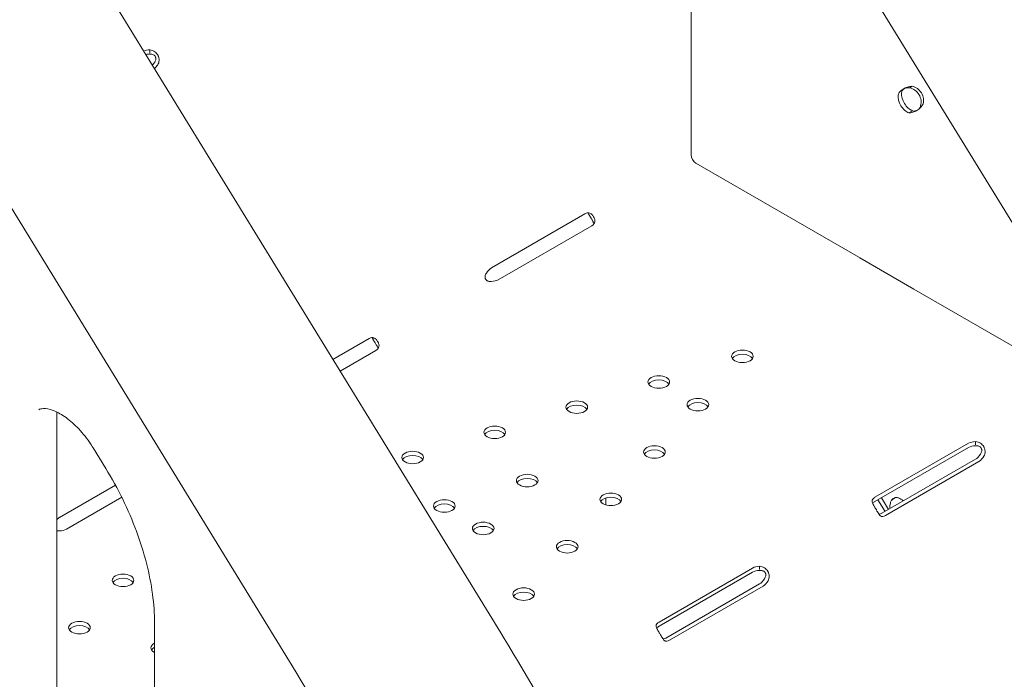
# Model space of a CAD drawing. Units: millimetres. Extents: x 0 to 37050, y -15095 to 19089.
# Drawn here: x 12622 to 13009, y 14217 to 14476 of the extents above; entities that cross this region are included whole.
import ezdxf

# ---------------------------------------------------------------- set-up
doc = ezdxf.new("R2010")
doc.units = ezdxf.units.MM

msp = doc.modelspace()

# ---------------------------------------------------------------- linework, layer by layer
at = {"color": 0, "linetype": 'Continuous', "lineweight": 0, "extrusion": (-5.55112e-17, 0.816497, 0.57735)}
for p, q in [((12393.1, 14916.67), (12811.47, 14235.55)), ((13351.72, 13844.68), (12770.88, 14789.74)), ((12457.94, 14664.57), (12730.87, 14220.22)), ((12886.26, 14579.67), (12886.26, 14423.32)), ((12673.57, 14463.25), (12673.57, 14464.55)), ((12972.39, 14449.72), (12973.14, 14450.24)), ((12971.84, 14439.84), (12972.95, 14440.48)), ((12888.17, 14420.01), (12953.07, 14382.54)), ((12807.77, 14378.89), (12844.54, 14400.12)), ((12847.22, 14395.48), (12810.45, 14374.25)), ((12952.57, 14382.85), (12952.57, 14382.83)), ((12973.78, 14370.61), (12952.57, 14382.85)), ((12953.07, 14382.54), (12953.09, 14382.55)), ((12972.9, 14371.12), (12972.88, 14371.1)), ((12972.88, 14371.1), (13037.78, 14333.63)), ((12973.78, 14370.58), (12973.78, 14370.61)), ((12745.5, 14342.95), (12759.69, 14351.13)), ((12762.37, 14346.49), (12748.31, 14338.37)), ((12636.94, 14320.7), (12636.94, 14091.87)), ((12958.51, 14288.77), (12995.28, 14309.99)), ((12998, 14309.38), (12998, 14310.67)), ((12651.25, 14308.2), (12656.2, 14300.15)), ((12958.51, 14287.13), (12995.28, 14308.36)), ((12997.97, 14303.71), (12961.2, 14282.49)), ((12999.38, 14302.9), (12962.61, 14281.67)), ((12638.06, 14280.91), (12660, 14293.58)), ((12662.48, 14288.81), (12640.75, 14276.27)), ((12852.76, 14285.78), (12852.76, 14288.51)), ((12959.64, 14287.78), (12962.45, 14283.21)), ((12961.05, 14288.6), (12963.86, 14284.03)), ((12873.66, 14239.78), (12910.43, 14261)), ((12873.66, 14238.14), (12910.43, 14259.37)), ((12913.15, 14260.39), (12913.15, 14261.68)), ((12913.11, 14254.72), (12876.34, 14233.5)), ((12914.53, 14253.91), (12877.76, 14232.68)), ((12675.38, 14239.42), (12675.38, 14010.58))]:
    msp.add_line(p, q, dxfattribs=at)
at = {"color": 0, "linetype": 'Continuous', "lineweight": 0, "extrusion": (-4.21238e-17, 7.51353e-30, -1)}
msp.add_ellipse((12673.45, 14462.24), major_axis=(4, 0), ratio=0.57735, start_param=-2.20312, end_param=-1.541204, dxfattribs=at)
at = {"color": 0, "linetype": 'Continuous', "lineweight": 0, "extrusion": (-2.34618e-17, 1.66533e-16, -1)}
msp.add_ellipse((12673.45, 14460.61), major_axis=(4, 0), ratio=0.57735, start_param=-1.962692, end_param=-1.541204, dxfattribs=at)
at = {"color": 0, "linetype": 'Continuous', "lineweight": 0, "extrusion": (-1.57104e-16, 2.83e-16, -1)}
for centre, major_axis, start_param, end_param in [((12673.42, 14460.93), (-2, -3.46), -1.481869, -1.179353), ((12844.54, 14396.86), (2, 3.46), -0.785398, -0.027807)]:
    msp.add_ellipse(centre, major_axis=major_axis, ratio=0.57735, start_param=start_param, end_param=end_param, dxfattribs=at)
at = {"color": 0, "linetype": 'Continuous', "lineweight": 0, "extrusion": (-2.77289e-16, 3.52389e-16, -1)}
msp.add_ellipse((12674.83, 14460.11), major_axis=(-2, -3.46), ratio=0.57735, start_param=-1.481869, end_param=-0.963775, dxfattribs=at)
at = {"color": 0, "linetype": 'Continuous', "lineweight": 0}
for centre, major_axis, ratio, start_param, end_param in [((12972.26, 14444.93), (-2.85, 4.11), 0.815561, -2.588979, -0.687779), ((12973.21, 14445.59), (-2.85, 4.11), 0.815561, -2.588979, -0.687779), ((12971.09, 14444.26), (2.5, -4.33), 0.57735, -2.473517, -0.572317), ((12972.5, 14445.08), (2.5, -4.33), 0.57735, -2.473517, -0.572317), ((12888.17, 14422.21), (1.35, -2.34), 0.57735, -2.356194, -0.785398), ((12968.75, 14284.26), (2.85, -4.11), 0.815561, -2.588979, -2.10371), ((12968.51, 14284.11), (-2.5, 4.33), 0.57735, -1.103834, -0.572317)]:
    msp.add_ellipse(centre, major_axis=major_axis, ratio=ratio, start_param=start_param, end_param=end_param, dxfattribs=at)
at = {"color": 0, "linetype": 'Continuous', "lineweight": 0, "extrusion": (-4.34926e-17, -5.55112e-17, -1)}
for centre in [(12844.39, 14397.11), (12759.54, 14348.12)]:
    msp.add_ellipse(centre, major_axis=(4, 0), ratio=0.57735, start_param=0.027807, end_param=0.785398, dxfattribs=at)
at = {"color": 0, "linetype": 'Continuous', "lineweight": 0, "extrusion": (-1.77422e-16, 3.5883e-16, -1)}
for centre, major_axis in [((12807.77, 14375.63), (2, 3.46)), ((12913.11, 14257.99), (-2, -3.46)), ((12914.53, 14257.17), (-2, -3.46))]:
    msp.add_ellipse(centre, major_axis=major_axis, ratio=0.57735, start_param=-1.542989, end_param=-0.785398, dxfattribs=at)
at = {"color": 0, "linetype": 'Continuous', "lineweight": 0, "extrusion": (-5.07115e-17, 9.07061e-30, -1)}
msp.add_ellipse((12807.62, 14375.88), major_axis=(-4, 0), ratio=0.57735, start_param=-2.356194, end_param=-1.598603, dxfattribs=at)
at = {"color": 0, "linetype": 'Continuous', "lineweight": 0, "extrusion": (8.69853e-17, 2.06174e-16, -1)}
msp.add_ellipse((12759.69, 14347.87), major_axis=(2, 3.46), ratio=0.57735, start_param=-0.785398, end_param=-0.027807, dxfattribs=at)
at = {"color": 0, "linetype": 'Continuous', "lineweight": 0, "extrusion": (-2.91349e-17, 1.66533e-16, -1)}
for centre in [(12906.4, 14344.16), (12873.53, 14334.08), (12841.3, 14324.19), (12888.94, 14325.18), (12809.07, 14314.31), (12776.83, 14304.42), (12821.86, 14295.35), (12789.28, 14285.36), (12804.55, 14276.54), (12663.01, 14256.15), (12645.88, 14237.54)]:
    msp.add_ellipse(centre, major_axis=(-4.25, 0), ratio=0.57735, start_param=-2.356194, end_param=3.926991, dxfattribs=at)
at = {"color": 0, "linetype": 'Continuous', "lineweight": 0, "extrusion": (-6.16298e-33, 5.55112e-17, -1)}
for centre in [(12906.4, 14342.53), (12873.53, 14332.45), (12841.3, 14322.56), (12888.94, 14323.55), (12809.07, 14312.67), (12776.83, 14302.79), (12821.86, 14293.72), (12789.28, 14283.72), (12804.55, 14274.91), (12663.01, 14254.52), (12645.88, 14235.91)]:
    msp.add_ellipse(centre, major_axis=(-4.25, 0), ratio=0.57735, start_param=0.339225, end_param=2.802368, dxfattribs=at)
at = {"color": 0, "linetype": 'Continuous', "lineweight": 0, "extrusion": (2.63762e-17, 1.11022e-16, -1)}
for centre in [(12871.82, 14306.57), (12854.69, 14287.96), (12837.57, 14269.35), (12820.45, 14250.74)]:
    msp.add_ellipse(centre, major_axis=(-4.25, 0), ratio=0.57735, start_param=-2.356194, end_param=3.926991, dxfattribs=at)
at = {"color": 0, "linetype": 'Continuous', "lineweight": 0, "extrusion": (4.31356e-17, -7.75865e-30, -1)}
for centre, major_axis, end_param in [((12998.11, 14308.36), (4, 0), -1.598603), ((12998.11, 14306.73), (4, 0), -1.598603), ((12637.92, 14277.9), (-4, 0), -1.597373), ((12913.26, 14259.37), (4, 0), -1.598603), ((12913.26, 14257.74), (4, 0), -1.598603)]:
    msp.add_ellipse(centre, major_axis=major_axis, ratio=0.57735, start_param=-2.356194, end_param=end_param, dxfattribs=at)
at = {"color": 0, "linetype": 'Continuous', "lineweight": 0, "extrusion": (-4.04291e-17, 1.66533e-16, -1)}
for centre in [(12871.82, 14304.94), (12854.69, 14286.33), (12837.57, 14267.72), (12820.45, 14249.11)]:
    msp.add_ellipse(centre, major_axis=(-4.25, 0), ratio=0.57735, start_param=0.339225, end_param=2.802368, dxfattribs=at)
at = {"color": 0, "linetype": 'Continuous', "lineweight": 0, "extrusion": (-1.49667e-16, 4.06904e-16, -1)}
for centre in [(12997.97, 14306.98), (12999.38, 14306.16)]:
    msp.add_ellipse(centre, major_axis=(-2, -3.46), ratio=0.57735, start_param=-1.542989, end_param=-0.785398, dxfattribs=at)
at = {"color": 0, "linetype": 'Continuous', "lineweight": 0, "extrusion": (5.65127e-17, 1.11022e-16, -1)}
for centre in [(12961.34, 14287.13), (12876.49, 14238.14)]:
    msp.add_ellipse(centre, major_axis=(-4, 0), ratio=0.57735, start_param=0.027807, end_param=0.785398, dxfattribs=at)
at = {"color": 0, "linetype": 'Continuous', "lineweight": 0, "extrusion": (7.89729e-17, 1.11022e-16, -1)}
msp.add_ellipse((12961.34, 14285.5), major_axis=(-4, 0), ratio=0.57735, start_param=0.378949, end_param=0.785398, dxfattribs=at)
at = {"color": 0, "linetype": 'Continuous', "lineweight": 0, "extrusion": (-8.49925e-17, 2.41367e-16, -1)}
msp.add_ellipse((12961.2, 14285.75), major_axis=(-2, -3.46), ratio=0.57735, start_param=-0.785398, end_param=-0.396858, dxfattribs=at)
at = {"color": 0, "linetype": 'Continuous', "lineweight": 0, "extrusion": (3.51927e-17, 1.71978e-16, -1)}
for centre, end_param in [((12962.61, 14284.93), -0.027807), ((12876.34, 14236.76), -0.396858)]:
    msp.add_ellipse(centre, major_axis=(-2, -3.46), ratio=0.57735, start_param=-0.785398, end_param=end_param, dxfattribs=at)
at = {"color": 0, "linetype": 'Continuous', "lineweight": 0, "extrusion": (-2.08896e-16, 2.48804e-16, -1)}
msp.add_ellipse((12638.06, 14277.65), major_axis=(2, 3.46), ratio=0.57735, start_param=-1.19599, end_param=-0.785398, dxfattribs=at)
at = {"color": 0, "linetype": 'Continuous', "lineweight": 0, "extrusion": (-2.34618e-17, 1.11022e-16, -1)}
msp.add_ellipse((12876.49, 14236.51), major_axis=(-4, 0), ratio=0.57735, start_param=0.378949, end_param=0.785398, dxfattribs=at)
at = {"color": 0, "linetype": 'Continuous', "lineweight": 0, "extrusion": (-2.5347e-17, 2.22045e-16, -1)}
msp.add_ellipse((12678.2, 14229.59), major_axis=(-4.25, 0), ratio=0.57735, start_param=-0.846435, end_param=0.846435, dxfattribs=at)
at = {"color": 0, "linetype": 'Continuous', "lineweight": 0, "extrusion": (-1.84859e-16, 2.34926e-16, -1)}
msp.add_ellipse((12877.76, 14235.95), major_axis=(-2, -3.46), ratio=0.57735, start_param=-0.785398, end_param=-0.027807, dxfattribs=at)
at = {"color": 0, "linetype": 'Continuous', "lineweight": 0, "extrusion": (-9.59402e-17, 2.22045e-16, -1)}
msp.add_ellipse((12678.2, 14227.96), major_axis=(-4.25, 0), ratio=0.57735, start_param=0.339225, end_param=0.846435, dxfattribs=at)
at = {"color": 0, "linetype": 'Continuous', "lineweight": 0}
for points, knots in [([(12676.65, 14458.65), (12676.96, 14459.22), (12677.14, 14459.82), (12677.19, 14460.77), (12677.16, 14461.09), (12677.06, 14461.57), (12677.02, 14461.73), (12676.93, 14461.97), (12676.9, 14462.05), (12676.85, 14462.17), (12676.83, 14462.21), (12676.81, 14462.27), (12676.8, 14462.29), (12676.78, 14462.33), (12676.77, 14462.35), (12676.47, 14462.95), (12676.04, 14463.45), (12674.95, 14464.2), (12674.3, 14464.45), (12673.57, 14464.55)], [0, 0, 0, 0, 0.25, 0.25, 0.375, 0.375, 0.4375, 0.4375, 0.46875, 0.46875, 0.484375, 0.484375, 0.492188, 0.492188, 0.5, 0.5, 0.75, 0.75, 1, 1, 1, 1]), ([(12675.23, 14459.47), (12675.54, 14459.87), (12675.75, 14460.27), (12675.88, 14460.88), (12675.9, 14461.08), (12675.87, 14461.37), (12675.85, 14461.47), (12675.81, 14461.61), (12675.79, 14461.69), (12675.77, 14461.76), (12675.75, 14461.8), (12675.74, 14461.83), (12675.57, 14462.19), (12675.3, 14462.47), (12674.57, 14462.84), (12674.11, 14462.93), (12673.57, 14462.92)], [0, 0, 0, 0, 0.25, 0.25, 0.375, 0.375, 0.4375, 0.4375, 0.46875, 0.484375, 0.484375, 0.5, 0.5, 0.75, 0.75, 1, 1, 1, 1]), ([(12967.58, 14446.77), (12967.7, 14447.22), (12967.93, 14447.66), (12968.62, 14448.47), (12969.06, 14448.84), (12970.08, 14449.48), (12970.67, 14449.75), (12971.88, 14450.12), (12972.52, 14450.23), (12973.14, 14450.24)], [0, 0, 0, 0, 0.25, 0.25, 0.5, 0.5, 0.75, 0.75, 1, 1, 1, 1]), ([(12968.99, 14447.58), (12968.99, 14447.96), (12969.08, 14448.29), (12969.4, 14448.87), (12969.64, 14449.11), (12970.23, 14449.48), (12970.58, 14449.6), (12971.35, 14449.71), (12971.76, 14449.69), (12972.19, 14449.58)], [0, 0, 0, 0, 0.25, 0.25, 0.5, 0.5, 0.75, 0.75, 1, 1, 1, 1]), ([(12977.4, 14443.31), (12977.14, 14442.81), (12976.79, 14442.34), (12975.95, 14441.47), (12975.47, 14441.09), (12974.43, 14440.44), (12973.89, 14440.19), (12972.82, 14439.86), (12972.31, 14439.79), (12971.84, 14439.84)], [0, 0, 0, 0, 0.25, 0.25, 0.5, 0.5, 0.75, 0.75, 1, 1, 1, 1]), ([(12974.65, 14440.59), (12974.53, 14440.55), (12974.41, 14440.53), (12973.94, 14440.47), (12973.59, 14440.52), (12973.25, 14440.66)], [0.6564176, 0.6564176, 0.6564176, 0.6564176, 0.75, 0.75, 1, 1, 1, 1]), ([(12976.44, 14442.65), (12976.37, 14442.25), (12976.22, 14441.9), (12975.99, 14441.56), (12975.97, 14441.53), (12975.94, 14441.5)], [0, 0, 0, 0, 0.25, 0.25, 0.2767254, 0.2767254, 0.2767254, 0.2767254]), ([(12848.11, 14396.26), (12848.04, 14396.4), (12847.97, 14396.56), (12847.75, 14396.97), (12847.6, 14397.23), (12847.36, 14397.66), (12847.28, 14397.8), (12847.11, 14398.1), (12847.02, 14398.25), (12846.75, 14398.71), (12846.58, 14399), (12846.34, 14399.42), (12846.26, 14399.55), (12846.15, 14399.74), (12846.09, 14399.84), (12846.03, 14399.94), (12845.99, 14400), (12845.98, 14400.02), (12845.97, 14400.03), (12845.97, 14400.04), (12845.96, 14400.04), (12845.87, 14400.19), (12845.76, 14400.34), (12845.64, 14400.5)], [0.168483, 0.168483, 0.168483, 0.168483, 0.25, 0.25, 0.375, 0.375, 0.4375, 0.4375, 0.5, 0.5, 0.625, 0.625, 0.6875, 0.6875, 0.71875, 0.734375, 0.7421875, 0.7460938, 0.7480469, 0.7480469, 0.75, 0.75, 0.8547606, 0.8547606, 0.8547606, 0.8547606]), ([(12848.39, 14397.05), (12848.48, 14397.34), (12848.47, 14397.64), (12848.34, 14398.12), (12848.28, 14398.29), (12848.16, 14398.54), (12848.12, 14398.63), (12848.03, 14398.8), (12847.98, 14398.89), (12847.83, 14399.16), (12847.72, 14399.32), (12847.56, 14399.55), (12847.51, 14399.62), (12847.42, 14399.72), (12847.39, 14399.75), (12847.35, 14399.8), (12847.34, 14399.81), (12847.32, 14399.84), (12847.31, 14399.84), (12847.3, 14399.85), (12847.3, 14399.86), (12847.29, 14399.86), (12847.29, 14399.87), (12847.29, 14399.87), (12847.28, 14399.87), (12847.2, 14399.96), (12847.08, 14400.04), (12846.81, 14400.21), (12846.65, 14400.29), (12846.48, 14400.35)], [0, 0, 0, 0, 0.25, 0.25, 0.375, 0.375, 0.4375, 0.4375, 0.5, 0.5, 0.625, 0.625, 0.6875, 0.6875, 0.71875, 0.71875, 0.734375, 0.734375, 0.742188, 0.742188, 0.746094, 0.746094, 0.748047, 0.748047, 0.75, 0.75, 0.875, 0.875, 1, 1, 1, 1]), ([(12805.83, 14376.88), (12805.53, 14376.47), (12805.34, 14376.05), (12805.26, 14375.44), (12805.26, 14375.24), (12805.31, 14374.95), (12805.34, 14374.86), (12805.41, 14374.67), (12805.45, 14374.58), (12805.6, 14374.31), (12805.73, 14374.16), (12805.95, 14373.97), (12806.03, 14373.91), (12806.16, 14373.84), (12806.2, 14373.81), (12806.26, 14373.78), (12806.29, 14373.77), (12806.32, 14373.75), (12806.33, 14373.75), (12806.35, 14373.74), (12806.36, 14373.74), (12806.36, 14373.74), (12806.37, 14373.73), (12806.37, 14373.73), (12806.38, 14373.73), (12806.51, 14373.67), (12806.7, 14373.63), (12807.15, 14373.57), (12807.42, 14373.56), (12807.74, 14373.57)], [0, 0, 0, 0, 0.25, 0.25, 0.375, 0.375, 0.4375, 0.4375, 0.5, 0.5, 0.625, 0.625, 0.6875, 0.6875, 0.71875, 0.71875, 0.734375, 0.734375, 0.742188, 0.742188, 0.746094, 0.746094, 0.748047, 0.748047, 0.75, 0.75, 0.875, 0.875, 1, 1, 1, 1]), ([(12763.26, 14347.27), (12763.19, 14347.41), (12763.11, 14347.57), (12762.9, 14347.98), (12762.75, 14348.25), (12762.51, 14348.67), (12762.42, 14348.81), (12762.25, 14349.11), (12762.16, 14349.26), (12761.9, 14349.72), (12761.73, 14350.01), (12761.49, 14350.43), (12761.41, 14350.56), (12761.3, 14350.75), (12761.24, 14350.85), (12761.17, 14350.95), (12761.14, 14351.01), (12761.13, 14351.03), (12761.12, 14351.04), (12761.11, 14351.05), (12761.11, 14351.05), (12761.02, 14351.2), (12760.91, 14351.35), (12760.78, 14351.51)], [0.168483, 0.168483, 0.168483, 0.168483, 0.25, 0.25, 0.375, 0.375, 0.4375, 0.4375, 0.5, 0.5, 0.625, 0.625, 0.6875, 0.6875, 0.71875, 0.734375, 0.7421875, 0.7460937, 0.7480469, 0.7480469, 0.75, 0.75, 0.8547606, 0.8547606, 0.8547606, 0.8547606]), ([(12763.54, 14348.06), (12763.63, 14348.35), (12763.62, 14348.65), (12763.49, 14349.13), (12763.42, 14349.3), (12763.31, 14349.55), (12763.27, 14349.64), (12763.17, 14349.81), (12763.13, 14349.9), (12762.97, 14350.17), (12762.87, 14350.33), (12762.71, 14350.56), (12762.65, 14350.63), (12762.57, 14350.73), (12762.54, 14350.76), (12762.5, 14350.81), (12762.49, 14350.82), (12762.46, 14350.85), (12762.46, 14350.85), (12762.45, 14350.86), (12762.44, 14350.87), (12762.44, 14350.87), (12762.44, 14350.88), (12762.43, 14350.88), (12762.43, 14350.88), (12762.34, 14350.97), (12762.23, 14351.05), (12761.96, 14351.22), (12761.8, 14351.3), (12761.63, 14351.36)], [0, 0, 0, 0, 0.25, 0.25, 0.375, 0.375, 0.4375, 0.4375, 0.5, 0.5, 0.625, 0.625, 0.6875, 0.6875, 0.71875, 0.71875, 0.734375, 0.734375, 0.742188, 0.742188, 0.746094, 0.746094, 0.748047, 0.748047, 0.75, 0.75, 0.875, 0.875, 1, 1, 1, 1]), ([(12629.87, 14323.17), (12630.33, 14323.43), (12630.87, 14323.62), (12632.69, 14323.66), (12633.96, 14323.48), (12636.84, 14322.4), (12638.39, 14321.61), (12641.63, 14319.39), (12643.33, 14317.97), (12646.68, 14314.55), (12648.34, 14312.55), (12650.32, 14309.67), (12650.8, 14308.94), (12651.25, 14308.2)], [0.785398, 0.785398, 0.785398, 0.785398, 1.090041, 1.090041, 1.394683, 1.394683, 1.662527, 1.662527, 1.935015, 1.935015, 2.216843, 2.216843, 2.308611, 2.308611, 2.308611, 2.308611]), ([(13001.32, 14304.91), (13001.62, 14305.5), (13001.78, 14306.13), (13001.77, 14307.1), (13001.73, 14307.42), (13001.59, 14307.91), (13001.54, 14308.07), (13001.44, 14308.31), (13001.4, 14308.38), (13001.34, 14308.5), (13001.32, 14308.54), (13001.29, 14308.6), (13001.28, 14308.62), (13001.26, 14308.65), (13001.26, 14308.66), (13001.25, 14308.68), (13001.24, 14308.69), (13000.92, 14309.25), (13000.46, 14309.71), (12999.36, 14310.39), (12998.71, 14310.6), (12998, 14310.67)], [0, 0, 0, 0, 0.25, 0.25, 0.375, 0.375, 0.4375, 0.4375, 0.46875, 0.46875, 0.484375, 0.484375, 0.492188, 0.492188, 0.496094, 0.496094, 0.5, 0.5, 0.75, 0.75, 1, 1, 1, 1]), ([(12999.91, 14305.73), (13000.2, 14306.14), (13000.39, 14306.56), (13000.48, 14307.16), (13000.48, 14307.37), (13000.42, 14307.66), (13000.4, 14307.75), (13000.35, 14307.89), (13000.32, 14307.96), (13000.28, 14308.04), (13000.26, 14308.08), (13000.25, 14308.1), (13000.24, 14308.11), (13000.05, 14308.44), (12999.76, 14308.69), (12999, 14309), (12998.54, 14309.07), (12998, 14309.04)], [0, 0, 0, 0, 0.25, 0.25, 0.375, 0.375, 0.4375, 0.4375, 0.46875, 0.484375, 0.492188, 0.492188, 0.5, 0.5, 0.75, 0.75, 1, 1, 1, 1]), ([(12656.2, 14300.15), (12658.62, 14296.21), (12660.86, 14292.14), (12664.91, 14283.87), (12666.71, 14279.66), (12669.83, 14271.25), (12671.15, 14267.05), (12673.27, 14258.77), (12674.06, 14254.7), (12675.12, 14246.82), (12675.38, 14243.02), (12675.38, 14239.42)], [2.3086114, 2.3086114, 2.3086114, 2.3086114, 2.4752076, 2.4752076, 2.6418039, 2.6418039, 2.8084001, 2.8084001, 2.9749964, 2.9749964, 3.1415927, 3.1415927, 3.1415927, 3.1415927]), ([(12957.34, 14287.2), (12957.41, 14286.82), (12957.59, 14286.39), (12957.98, 14285.64), (12958.13, 14285.38), (12958.37, 14284.95), (12958.46, 14284.81), (12958.59, 14284.59), (12958.63, 14284.51), (12958.7, 14284.4), (12958.72, 14284.36), (12958.75, 14284.3), (12958.76, 14284.28), (12958.78, 14284.26), (12958.79, 14284.25), (12958.8, 14284.23), (12958.8, 14284.22), (12959.13, 14283.65), (12959.45, 14283.12), (12960.07, 14282.17), (12960.37, 14281.75), (12960.67, 14281.44)], [0, 0, 0, 0, 0.25, 0.25, 0.375, 0.375, 0.4375, 0.4375, 0.46875, 0.46875, 0.484375, 0.484375, 0.492188, 0.492188, 0.496094, 0.496094, 0.5, 0.5, 0.75, 0.75, 1, 1, 1, 1]), ([(12964.56, 14286.54), (12964.64, 14286.94), (12964.8, 14287.3), (12965.12, 14287.76), (12965.24, 14287.91), (12965.4, 14288.06), (12965.44, 14288.09), (12965.49, 14288.14), (12965.51, 14288.15), (12965.54, 14288.18), (12965.56, 14288.19), (12965.66, 14288.27), (12965.73, 14288.32), (12965.97, 14288.47), (12966.13, 14288.55), (12966.37, 14288.64), (12966.45, 14288.66), (12966.55, 14288.69), (12966.57, 14288.69), (12966.6, 14288.7), (12966.61, 14288.7), (12966.63, 14288.7), (12966.63, 14288.7), (12966.64, 14288.7), (12966.64, 14288.7), (12966.68, 14288.71), (12966.71, 14288.71), (12966.87, 14288.72), (12967.03, 14288.72), (12967.37, 14288.66), (12967.56, 14288.61), (12967.76, 14288.53)], [0, 0, 0, 0, 0.25, 0.25, 0.375, 0.375, 0.40625, 0.40625, 0.421875, 0.421875, 0.4375, 0.4375, 0.5, 0.5, 0.625, 0.625, 0.6875, 0.6875, 0.703125, 0.703125, 0.710938, 0.710938, 0.714844, 0.714844, 0.71875, 0.71875, 0.75, 0.75, 0.875, 0.875, 1, 1, 1, 1]), ([(12965.07, 14287.69), (12965.16, 14287.77), (12965.26, 14287.85), (12965.42, 14287.98), (12965.51, 14288.05), (12965.6, 14288.12), (12965.67, 14288.17), (12965.7, 14288.19), (12965.87, 14288.31), (12966.01, 14288.4), (12966.24, 14288.55), (12966.33, 14288.6), (12966.42, 14288.65)], [0.3254893, 0.3254893, 0.3254893, 0.3254893, 0.375, 0.375, 0.40625, 0.421875, 0.421875, 0.4375, 0.4375, 0.5, 0.5, 0.5410306, 0.5410306, 0.5410306, 0.5410306]), ([(12636.94, 14275.67), (12637.02, 14275.65), (12637.11, 14275.63), (12637.44, 14275.59), (12637.71, 14275.58), (12638.03, 14275.59)], [0.8184166, 0.8184166, 0.8184166, 0.8184166, 0.875, 0.875, 1, 1, 1, 1]), ([(12916.47, 14255.92), (12916.77, 14256.51), (12916.93, 14257.14), (12916.92, 14258.11), (12916.87, 14258.43), (12916.74, 14258.92), (12916.68, 14259.08), (12916.58, 14259.32), (12916.55, 14259.39), (12916.49, 14259.51), (12916.47, 14259.55), (12916.44, 14259.61), (12916.43, 14259.63), (12916.41, 14259.66), (12916.41, 14259.67), (12916.39, 14259.69), (12916.39, 14259.7), (12916.06, 14260.26), (12915.61, 14260.72), (12914.51, 14261.4), (12913.86, 14261.61), (12913.15, 14261.68)], [0, 0, 0, 0, 0.25, 0.25, 0.375, 0.375, 0.4375, 0.4375, 0.46875, 0.46875, 0.484375, 0.484375, 0.492188, 0.492188, 0.496094, 0.496094, 0.5, 0.5, 0.75, 0.75, 1, 1, 1, 1]), ([(12915.06, 14256.74), (12915.35, 14257.15), (12915.54, 14257.57), (12915.63, 14258.17), (12915.63, 14258.38), (12915.57, 14258.67), (12915.55, 14258.76), (12915.49, 14258.9), (12915.46, 14258.97), (12915.43, 14259.05), (12915.41, 14259.09), (12915.4, 14259.11), (12915.39, 14259.12), (12915.2, 14259.45), (12914.91, 14259.7), (12914.15, 14260.01), (12913.68, 14260.08), (12913.15, 14260.05)], [0, 0, 0, 0, 0.25, 0.25, 0.375, 0.375, 0.4375, 0.4375, 0.46875, 0.484375, 0.492188, 0.492188, 0.5, 0.5, 0.75, 0.75, 1, 1, 1, 1]), ([(12925.41, 13871.13), (12925.41, 13893.84), (12923.77, 13917.38), (12917.31, 13965.53), (12912.49, 13990.13), (12899.81, 14039.78), (12891.95, 14064.82), (12873.43, 14114.7), (12862.77, 14139.53), (12838.92, 14188.34), (12825.74, 14212.32), (12811.47, 14235.55)], [3.1415927, 3.1415927, 3.1415927, 3.1415927, 3.3080971, 3.3080971, 3.4746015, 3.4746015, 3.6411059, 3.6411059, 3.8076103, 3.8076103, 3.9741147, 3.9741147, 3.9741147, 3.9741147]), ([(12872.49, 14238.21), (12872.56, 14237.83), (12872.74, 14237.4), (12873.13, 14236.65), (12873.28, 14236.39), (12873.52, 14235.96), (12873.61, 14235.82), (12873.74, 14235.6), (12873.78, 14235.52), (12873.84, 14235.41), (12873.87, 14235.37), (12873.9, 14235.31), (12873.91, 14235.29), (12873.93, 14235.27), (12873.93, 14235.26), (12873.94, 14235.24), (12873.95, 14235.23), (12874.28, 14234.66), (12874.6, 14234.13), (12875.22, 14233.18), (12875.52, 14232.76), (12875.81, 14232.45)], [0, 0, 0, 0, 0.25, 0.25, 0.375, 0.375, 0.4375, 0.4375, 0.46875, 0.46875, 0.484375, 0.484375, 0.492188, 0.492188, 0.496094, 0.496094, 0.5, 0.5, 0.75, 0.75, 1, 1, 1, 1]), ([(12730.87, 14220.22), (12742.59, 14201.15), (12753.42, 14181.45), (12772.99, 14141.39), (12781.74, 14121.02), (12796.9, 14080.18), (12803.32, 14059.71), (12813.65, 14019.25), (12817.56, 13999.27), (12822.79, 13960.36), (12824.1, 13941.44), (12824.1, 13923.32)], [2.3090706, 2.3090706, 2.3090706, 2.3090706, 2.475575, 2.475575, 2.6420794, 2.6420794, 2.8085838, 2.8085838, 2.9750882, 2.9750882, 3.1415927, 3.1415927, 3.1415927, 3.1415927])]:
    msp.add_open_spline(points, degree=3, knots=knots, dxfattribs=at)
msp.add_open_spline([(12636.99, 14322.26), (12636.95, 14321.77), (12636.94, 14321.25), (12636.94, 14320.7)], degree=3, dxfattribs=at)

doc.saveas('drawing.dxf')
